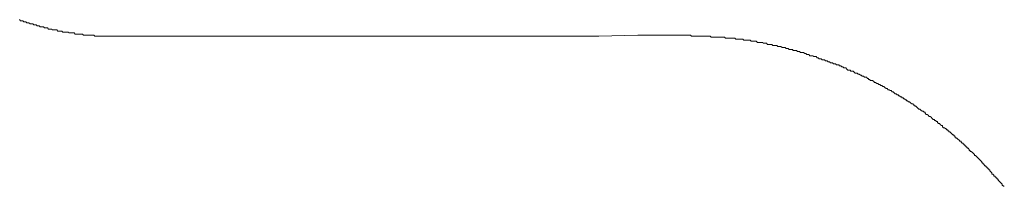
# Model space of a CAD drawing. Units: inches. Extents: x -1637 to 2102, y -322 to 1469.
# Drawn here: x -851 to -750, y 371 to 388 of the extents above; entities that cross this region are included whole.
import ezdxf

# ---------------------------------------------------------------- set-up
doc = ezdxf.new("R2010")
doc.units = ezdxf.units.IN
doc.header["$MEASUREMENT"] = 0
doc.layers.add('图层 1', color=7, linetype='Continuous')

msp = doc.modelspace()

# ---------------------------------------------------------------- linework, layer by layer
at = {"layer": '图层 1', "color": 7, "lineweight": 9}
for points in [[(-850.79, 387.65), (-850.69, 387.54), (-850.57, 387.54), (-850.47, 387.54), (-850.36, 387.43), (-850.26, 387.43), (-850.15, 387.43), (-850.05, 387.33), (-849.94, 387.33), (-849.84, 387.33), (-849.72, 387.21), (-849.62, 387.21), (-849.42, 387.21), (-849.32, 387.12), (-849.2, 387.12), (-849.1, 387.12), (-848.99, 387.02), (-848.88, 387.02), (-848.77, 387.02), (-848.68, 386.91), (-848.57, 386.91), (-848.46, 386.91), (-848.35, 386.91), (-848.25, 386.81), (-848.14, 386.81), (-847.94, 386.81), (-847.82, 386.69), (-847.73, 386.69), (-847.62, 386.69), (-847.51, 386.69), (-847.4, 386.59), (-847.3, 386.59), (-847.19, 386.59), (-847.08, 386.59), (-846.98, 386.59), (-846.88, 386.48), (-846.77, 386.48), (-846.55, 386.48), (-846.45, 386.48), (-846.35, 386.38), (-846.23, 386.38), (-846.14, 386.38), (-846.03, 386.38), (-845.93, 386.38), (-845.82, 386.38), (-845.71, 386.28), (-845.6, 386.28), (-845.39, 386.28), (-845.29, 386.28), (-845.19, 386.28), (-845.08, 386.17), (-844.98, 386.17), (-844.86, 386.17), (-844.77, 386.17), (-844.65, 386.17), (-844.55, 386.17), (-844.35, 386.17), (-844.23, 386.06), (-844.13, 386.06), (-844.04, 386.06), (-843.91, 386.06), (-843.82, 386.06), (-843.71, 386.06), (-843.6, 386.06), (-843.5, 386.06), (-843.39, 386.06), (-843.19, 386.06), (-843.07, 385.96), (-842.97, 385.96), (-842.87, 385.96), (-842.76, 385.96), (-842.65, 385.96), (-842.54, 385.96), (-842.45, 385.96), (-842.33, 385.96), (-842.12, 385.96), (-842.02, 385.96), (-841.91, 385.96), (-841.81, 385.96), (-841.7, 385.96), (-841.6, 385.96), (-841.48, 385.96), (-841.39, 385.96), (-841.17, 385.96), (-841.06, 385.96), (-840.96, 385.96), (-840.86, 385.96)], [(-840.86, 385.96), (-816.14, 385.96)], [(-840.86, 385.96), (-840.86, 385.96)], [(-816.14, 385.96), (-812.02, 385.96), (-807.8, 385.96), (-803.68, 385.96), (-799.45, 385.96), (-795.34, 385.96), (-791.32, 385.96), (-787.31, 386.06), (-783.29, 386.06)], [(-816.14, 385.96), (-816.14, 385.96)], [(-783.29, 386.06), (-783.19, 386.06), (-783.08, 386.06), (-782.98, 386.06), (-782.87, 386.06), (-782.76, 386.06), (-782.66, 386.06), (-782.55, 386.06), (-782.44, 386.06), (-782.34, 386.06), (-782.24, 386.06), (-782.12, 386.06), (-782.03, 386.06), (-781.92, 386.06), (-781.81, 385.96), (-781.6, 385.96), (-781.49, 385.96), (-781.38, 385.96), (-781.29, 385.96), (-781.18, 385.96), (-781.07, 385.96), (-780.96, 385.96), (-780.86, 385.96), (-780.75, 385.96), (-780.66, 385.96), (-780.54, 385.96), (-780.44, 385.96), (-780.33, 385.96), (-780.23, 385.96), (-780.11, 385.96), (-780.01, 385.96), (-779.91, 385.96), (-779.81, 385.84), (-779.7, 385.84), (-779.59, 385.84), (-779.49, 385.84), (-779.38, 385.84), (-779.28, 385.84), (-779.17, 385.84), (-779.07, 385.84), (-778.96, 385.84), (-778.86, 385.84), (-778.75, 385.84), (-778.64, 385.84), (-778.54, 385.84), (-778.43, 385.84), (-778.33, 385.74), (-778.21, 385.74), (-778.12, 385.74), (-778.01, 385.74), (-777.91, 385.74), (-777.8, 385.74), (-777.69, 385.74), (-777.58, 385.74), (-777.48, 385.74), (-777.38, 385.74), (-777.27, 385.64), (-777.17, 385.64), (-777.06, 385.64), (-776.95, 385.64), (-776.84, 385.64), (-776.75, 385.64), (-776.63, 385.64), (-776.53, 385.64), (-776.43, 385.53), (-776.32, 385.53), (-776.22, 385.53), (-776.1, 385.53), (-776.01, 385.53), (-775.9, 385.53), (-775.79, 385.53), (-775.68, 385.44), (-775.58, 385.44), (-775.47, 385.44), (-775.37, 385.44), (-775.26, 385.44), (-775.16, 385.44), (-775.04, 385.32), (-774.94, 385.32), (-774.84, 385.32), (-774.73, 385.32), (-774.63, 385.32), (-774.52, 385.32), (-774.42, 385.22), (-774.31, 385.22), (-774.21, 385.22), (-774.1, 385.22), (-774, 385.11), (-773.89, 385.11), (-773.79, 385.11), (-773.69, 385.11), (-773.57, 385.11), (-773.47, 385.01), (-773.36, 385.01), (-773.26, 385.01), (-773.15, 385.01), (-773.05, 385.01), (-772.94, 384.9), (-772.84, 384.9), (-772.73, 384.9), (-772.63, 384.9), (-772.52, 384.8), (-772.41, 384.8), (-772.31, 384.8), (-772.2, 384.8), (-772.1, 384.68), (-771.99, 384.68)], [(-771.99, 384.68), (-771.99, 384.68)], [(-771.99, 384.68), (-771.89, 384.68), (-771.78, 384.59), (-771.68, 384.59), (-771.56, 384.59), (-771.46, 384.59), (-771.36, 384.48), (-771.26, 384.48), (-771.14, 384.48), (-771.04, 384.48), (-770.94, 384.37), (-770.82, 384.37), (-770.72, 384.37), (-770.61, 384.27), (-770.52, 384.27), (-770.41, 384.27), (-770.3, 384.27), (-770.19, 384.16), (-770.09, 384.16), (-769.98, 384.06), (-769.88, 384.06), (-769.76, 384.06), (-769.67, 383.95), (-769.55, 383.95), (-769.45, 383.95), (-769.35, 383.95), (-769.24, 383.85), (-769.14, 383.85), (-769.03, 383.85), (-768.92, 383.74), (-768.82, 383.74), (-768.72, 383.64), (-768.61, 383.64), (-768.51, 383.64), (-768.39, 383.53), (-768.29, 383.53), (-768.17, 383.53), (-768.07, 383.42), (-767.98, 383.42), (-767.87, 383.42), (-767.77, 383.31), (-767.66, 383.31), (-767.55, 383.2), (-767.44, 383.2), (-767.34, 383.2), (-767.23, 383.11), (-767.13, 383.11), (-767.03, 383.11), (-766.92, 383), (-766.82, 383), (-766.7, 383), (-766.61, 382.9), (-766.5, 382.9), (-766.39, 382.79), (-766.29, 382.79), (-766.19, 382.69), (-766.07, 382.69), (-765.98, 382.69), (-765.88, 382.57), (-765.75, 382.48), (-765.66, 382.48), (-765.54, 382.48), (-765.45, 382.37), (-765.33, 382.37), (-765.23, 382.37), (-765.12, 382.26), (-765.02, 382.15), (-764.91, 382.15), (-764.81, 382.15), (-764.7, 382.05), (-764.6, 382.05), (-764.48, 381.95), (-764.38, 381.95), (-764.29, 381.83), (-764.17, 381.83), (-764.07, 381.74), (-763.96, 381.74), (-763.86, 381.74), (-763.75, 381.62), (-763.65, 381.62), (-763.65, 381.52), (-763.54, 381.52), (-763.44, 381.41), (-763.33, 381.41), (-763.22, 381.41), (-763.11, 381.31), (-763.01, 381.2), (-762.91, 381.2), (-762.8, 381.1), (-762.7, 381.1), (-762.59, 380.99), (-762.49, 380.99), (-762.37, 380.88), (-762.27, 380.88), (-762.16, 380.77), (-762.06, 380.77), (-761.95, 380.67), (-761.84, 380.57), (-761.73, 380.57), (-761.64, 380.46), (-761.53, 380.46), (-761.42, 380.36), (-761.32, 380.36), (-761.21, 380.25), (-761.12, 380.25), (-761.01, 380.15), (-760.9, 380.04), (-760.79, 380.04)], [(-760.79, 380.04), (-760.69, 379.94)], [(-760.69, 379.94), (-760.57, 379.94), (-760.57, 379.83), (-760.47, 379.83), (-760.36, 379.73), (-760.27, 379.73), (-760.17, 379.62), (-760.05, 379.62), (-760.05, 379.51), (-759.95, 379.51), (-759.84, 379.42), (-759.74, 379.42), (-759.74, 379.3), (-759.63, 379.3), (-759.53, 379.2), (-759.42, 379.2), (-759.31, 379.09), (-759.2, 378.99), (-759.1, 378.99), (-759, 378.88), (-758.89, 378.88), (-758.89, 378.78), (-758.79, 378.78), (-758.67, 378.67), (-758.58, 378.57), (-758.47, 378.46), (-758.37, 378.46), (-758.26, 378.36), (-758.15, 378.24), (-758.04, 378.24), (-757.93, 378.14), (-757.82, 378.14), (-757.82, 378.04), (-757.73, 377.92), (-757.63, 377.92), (-757.52, 377.83), (-757.41, 377.72), (-757.3, 377.72), (-757.21, 377.62), (-757.09, 377.51), (-756.99, 377.4), (-756.88, 377.4), (-756.88, 377.29), (-756.78, 377.29), (-756.67, 377.19), (-756.56, 377.19), (-756.56, 377.08), (-756.47, 376.97), (-756.35, 376.97), (-756.25, 376.86), (-756.14, 376.77), (-756.04, 376.77), (-756.04, 376.65), (-755.93, 376.55), (-755.84, 376.55)], [(-754.77, 375.71), (-754.88, 375.71), (-754.88, 375.82), (-754.98, 375.82), (-755.09, 375.92), (-755.19, 376.03), (-755.29, 376.14), (-755.41, 376.14), (-755.41, 376.24), (-755.51, 376.24), (-755.51, 376.34), (-755.62, 376.34), (-755.62, 376.45), (-755.72, 376.45), (-755.84, 376.55)], [(-754.77, 375.6), (-754.77, 375.71)], [(-750.76, 371.69), (-750.87, 371.8), (-750.98, 371.8), (-750.98, 371.91), (-751.07, 372.01), (-751.18, 372.12), (-751.18, 372.22), (-751.28, 372.22), (-751.28, 372.34), (-751.38, 372.34), (-751.38, 372.43), (-751.5, 372.43), (-751.5, 372.55), (-751.6, 372.55), (-751.6, 372.65), (-751.72, 372.65), (-751.72, 372.75), (-751.81, 372.75), (-751.81, 372.86), (-751.92, 372.86), (-751.92, 372.95), (-752.02, 372.95), (-752.02, 373.06), (-752.13, 373.17), (-752.23, 373.28), (-752.35, 373.39), (-752.45, 373.5), (-752.56, 373.6), (-752.66, 373.71), (-752.76, 373.71), (-752.76, 373.8), (-752.87, 373.92), (-752.97, 374.02), (-753.09, 374.12), (-753.19, 374.12), (-753.19, 374.23), (-753.3, 374.23), (-753.3, 374.33), (-753.4, 374.45), (-753.51, 374.45), (-753.51, 374.54), (-753.61, 374.54), (-753.61, 374.65), (-753.72, 374.65), (-753.72, 374.76), (-753.82, 374.76), (-753.82, 374.87), (-753.93, 374.87), (-753.93, 374.97), (-754.03, 374.97), (-754.14, 375.08), (-754.14, 375.18), (-754.25, 375.18), (-754.35, 375.28), (-754.46, 375.39), (-754.56, 375.49), (-754.67, 375.49), (-754.67, 375.6), (-754.77, 375.6)], [(-750.76, 371.69), (-750.76, 371.58), (-750.65, 371.58)], [(-750.65, 371.58), (-750.65, 371.48)], [(-750.65, 371.48), (-750.55, 371.48), (-750.55, 371.38), (-750.44, 371.38), (-750.44, 371.27), (-750.33, 371.27), (-750.33, 371.17), (-750.22, 371.06), (-750.13, 370.96), (-750.01, 370.85), (-749.91, 370.75), (-749.91, 370.63), (-749.81, 370.63), (-749.81, 370.54), (-749.7, 370.54)]]:
    msp.add_lwpolyline(points, dxfattribs=at)

doc.saveas('drawing.dxf')
